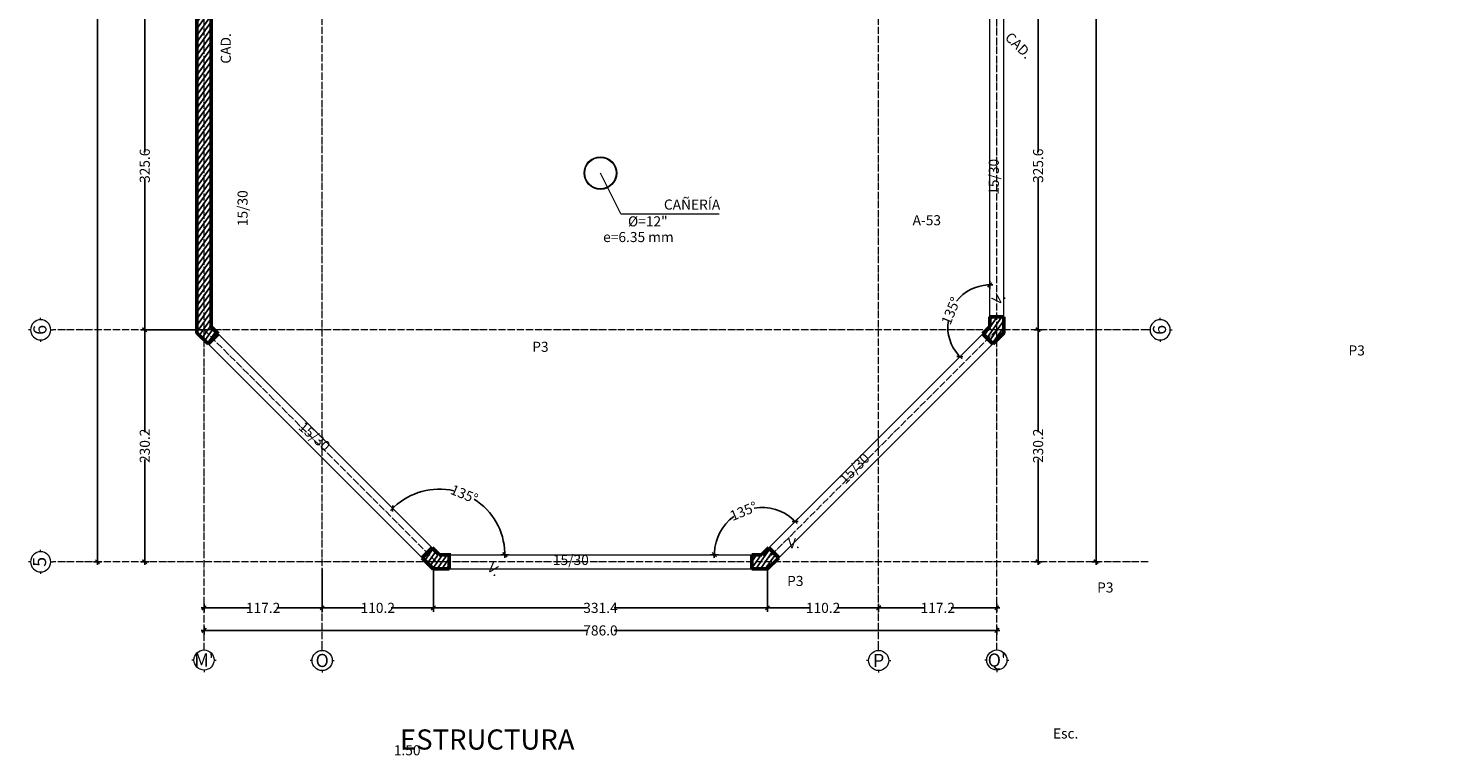
# Model space of a CAD drawing. Units: centimetres. Extents: x 0 to 169511, y -53724 to -15457.
# Drawn here: x 93477 to 94892, y -40049 to -39328 of the extents above; entities that cross this region are included whole.
import ezdxf
from ezdxf.enums import TextEntityAlignment as Align

# ---------------------------------------------------------------- set-up
doc = ezdxf.new("R2010")
doc.units = ezdxf.units.CM
doc.header["$MEASUREMENT"] = 0
doc.linetypes.add('ACAD_ISO04W100', pattern=[30, 24, -3, 0, -3])
for name, color, linetype, lineweight in [('.002', 2, 'Continuous', 20), ('0.1 COTAS', 52, 'Continuous', 13), ('0.10 EJES', 4, 'ACAD_ISO04W100', 13), ('0.15 TEXTOS', 200, 'Continuous', 20), ('0.5 MUROS', 1, 'Continuous', 50)]:
    doc.layers.add(name, color=color, linetype=linetype, lineweight=lineweight)
doc.layers.add('COLOR_ GRIS', color=7, linetype='Continuous', true_color=0xa1a1a1)
doc.layers.add('COLOR_ NARANJO', color=30, linetype='Continuous')
doc.styles.add('NICOLAS', font='swissel.ttf')
doc.styles.add('NICOLAS 1', font='swissl.ttf')
doc.styles.add('NICOLAS 2', font='swisscl.ttf')
doc.dimstyles.new('NICO CMS PEQUEÑAS', dxfattribs={"dimtxt": 10, "dimasz": 2, "dimexe": 0.18, "dimexo": 0.0625, "dimgap": 0.09, "dimtad": 0, "dimdec": 1, "dimzin": 0, "dimdsep": 46, "dimtxsty": 'NICOLAS 2', "dimblk": 'CRUZ2', "dimblk1": 'CRUZ2', "dimblk2": 'CRUZ2', "dimcen": 0.09, "dimclrd": 256, "dimclrt": 2, "dimadec": 0, "dimazin": 0, "dimtfac": 1, "dimtdec": 1, "dimtofl": 0, "dimtmove": 1, "dimatfit": 2, "dimldrblk": 'CRUZ2', "dimfxl": 1, "dimtolj": 1, "dimtzin": 0, "dimarcsym": 0})
pattern_1 = [(55, (-1569.735, 0), (-3.07182017, 2.15091164), [])]

# ---------------------------------------------------------------- blocks, each defined once
blk = doc.blocks.new('EJE')
at = {"layer": '0.15 TEXTOS'}
for p, q in [((-10, 0), (-12, 0)), ((0, 10), (0, 12)), ((10, 0), (12, 0)), ((0, -10), (0, -12))]:
    blk.add_line(p, q, dxfattribs=at)
blk.add_circle((0, 0), 10, dxfattribs=at)
at = {"layer": '0.15 TEXTOS', "style": 'NICOLAS'}
blk.add_attdef('A', text='', height=13, dxfattribs=at).set_placement((0, 0), align=Align.MIDDLE_CENTER)
blk = doc.blocks.new('CRUZ2')
at = {"layer": 'COLOR_ NARANJO', "color": 8}
for p, q in [((-1.5, 0), (1.5, 0)), ((0, 2), (0, -2))]:
    blk.add_line(p, q, dxfattribs=at)
at = {"layer": 'COLOR_ NARANJO', "color": 4}
blk.add_lwpolyline([(-1.06, -1.06), (0, 0), (1.06, 1.06)], dxfattribs=at)
blk = doc.blocks.new('*D886')
at = {"layer": '0.1 COTAS', "lineweight": -2, "transparency": 16777216}
for start, end in [(47.4435, 98.8973), (126.1027, 177.5565)]:
    blk.add_arc((94203.9, -39850.3), 46.9, start, end, dxfattribs=at)
at = {"layer": '0.1 COTAS', "lineweight": -2, "transparency": 16777216, "xscale": 2, "yscale": 2, "zscale": 2}
for p, rotation in [((94237.1, -39817.2), 316.2217477310332), ((94157, -39850.3), 268.7782522688836)]:
    blk.add_blockref('CRUZ2', p, dxfattribs=dict(at, rotation=rotation))
at = {"layer": '0.1 COTAS', "color": 2, "transparency": 16777216, "insert": (94186, -39807), "char_height": 10, "attachment_point": 5, "rotation": 22.5, "style": 'NICOLAS 2'}
blk.add_mtext('\\A1;135°', dxfattribs=at)
blk = doc.blocks.new('*D887')
at = {"layer": '0.1 COTAS', "lineweight": -2, "transparency": 16777216}
for start, end in [(92.7453, 142.1785), (172.8215, 222.2547)]:
    blk.add_arc((94430.1, -39624.2), 41.7, start, end, dxfattribs=at)
at = {"layer": '0.1 COTAS', "lineweight": -2, "transparency": 16777216, "xscale": 2, "yscale": 2, "zscale": 2}
for p, rotation in [((94430.1, -39582.5), 1.372661520065299), ((94400.5, -39653.7), 313.6273384798426)]:
    blk.add_blockref('CRUZ2', p, dxfattribs=dict(at, rotation=rotation))
at = {"layer": '0.1 COTAS', "color": 2, "transparency": 16777216, "insert": (94391.5, -39608.3), "char_height": 10, "attachment_point": 5, "rotation": 67.5, "style": 'NICOLAS 2'}
blk.add_mtext('\\A1;135°', dxfattribs=at)
blk = doc.blocks.new('*D888')
at = {"layer": '0.1 COTAS', "lineweight": -2, "transparency": 16777216}
for start, end in [(77.2509, 133.2404), (1.7596, 57.7491)]:
    blk.add_arc((93884.2, -39850.3), 65.1, start, end, dxfattribs=at)
at = {"layer": '0.1 COTAS', "lineweight": -2, "transparency": 16777216, "xscale": 2, "yscale": 2, "zscale": 2}
for p, rotation in [((93838.1, -39804.3), 224.120224564327), ((93949.3, -39850.3), 270.8797754355945)]:
    blk.add_blockref('CRUZ2', p, dxfattribs=dict(at, rotation=rotation))
at = {"layer": '0.1 COTAS', "color": 2, "transparency": 16777216, "insert": (93909.1, -39790.2), "char_height": 10, "attachment_point": 5, "rotation": 337.5, "style": 'NICOLAS 2'}
blk.add_mtext('\\A1;135°', dxfattribs=at)
blk = doc.blocks.new('*D855')
at = {"layer": '0.1 COTAS', "color": 0, "lineweight": -2, "transparency": 16777216}
for p, q in [((93651.1, -39902.9), (93651.1, -39902.8)), ((93768.2, -39902.9), (93768.2, -39902.8))]:
    blk.add_line(p, q, dxfattribs=at)
at = {"layer": '0.1 COTAS', "lineweight": -2, "transparency": 16777216}
for p, q in [((93653.1, -39903), (93696.2, -39903)), ((93766.2, -39903), (93723.1, -39903))]:
    blk.add_line(p, q, dxfattribs=at)
at = {"layer": '0.1 COTAS', "lineweight": -2, "transparency": 16777216, "xscale": 2, "yscale": 2, "zscale": 2, "rotation": 180}
blk.add_blockref('CRUZ2', (93651.1, -39903), dxfattribs=at)
at = {"layer": '0.1 COTAS', "lineweight": -2, "transparency": 16777216, "xscale": 2, "yscale": 2, "zscale": 2}
blk.add_blockref('CRUZ2', (93768.2, -39903), dxfattribs=at)
at = {"layer": '0.1 COTAS', "color": 2, "transparency": 16777216, "insert": (93709.6, -39903), "char_height": 10, "attachment_point": 5, "style": 'NICOLAS 2'}
blk.add_mtext('\\A1;117.2', dxfattribs=at)
blk = doc.blocks.new('*D916')
at = {"layer": '0.1 COTAS', "color": 0, "lineweight": -2, "transparency": 16777216}
for p, q in [((93768.2, -39864.4), (93768.2, -39903.1)), ((93878.4, -39864.4), (93878.4, -39903.1))]:
    blk.add_line(p, q, dxfattribs=at)
at = {"layer": '0.1 COTAS', "lineweight": -2, "transparency": 16777216}
for p, q in [((93770.2, -39903), (93809.8, -39903)), ((93876.4, -39903), (93836.7, -39903))]:
    blk.add_line(p, q, dxfattribs=at)
at = {"layer": '0.1 COTAS', "lineweight": -2, "transparency": 16777216, "xscale": 2, "yscale": 2, "zscale": 2, "rotation": 180}
blk.add_blockref('CRUZ2', (93768.2, -39903), dxfattribs=at)
at = {"layer": '0.1 COTAS', "lineweight": -2, "transparency": 16777216, "xscale": 2, "yscale": 2, "zscale": 2}
blk.add_blockref('CRUZ2', (93878.4, -39903), dxfattribs=at)
at = {"layer": '0.1 COTAS', "color": 2, "transparency": 16777216, "insert": (93823.3, -39903), "char_height": 10, "attachment_point": 5, "style": 'NICOLAS 2'}
blk.add_mtext('\\A1;110.2', dxfattribs=at)
blk = doc.blocks.new('*D917')
at = {"layer": '0.1 COTAS', "color": 0, "lineweight": -2, "transparency": 16777216}
for p, q in [((93878.4, -39864.4), (93878.4, -39903.1)), ((94209.7, -39864.4), (94209.7, -39903.1))]:
    blk.add_line(p, q, dxfattribs=at)
at = {"layer": '0.1 COTAS', "lineweight": -2, "transparency": 16777216}
for p, q in [((93880.4, -39903), (94030.4, -39903)), ((94207.7, -39903), (94057.7, -39903))]:
    blk.add_line(p, q, dxfattribs=at)
at = {"layer": '0.1 COTAS', "lineweight": -2, "transparency": 16777216, "xscale": 2, "yscale": 2, "zscale": 2}
for p, rotation in [((93878.4, -39903), 179.9999999999573), ((94209.7, -39903), 359.9999999999573)]:
    blk.add_blockref('CRUZ2', p, dxfattribs=dict(at, rotation=rotation))
at = {"layer": '0.1 COTAS', "color": 2, "transparency": 16777216, "insert": (94044.1, -39903), "char_height": 10, "attachment_point": 5, "style": 'NICOLAS 2'}
blk.add_mtext('\\A1;331.4', dxfattribs=at)
blk = doc.blocks.new('*D918')
at = {"layer": '0.1 COTAS', "color": 0, "lineweight": -2, "transparency": 16777216}
for p, q in [((94209.7, -39902.9), (94209.7, -39902.8)), ((94319.9, -39902.9), (94319.9, -39902.8))]:
    blk.add_line(p, q, dxfattribs=at)
at = {"layer": '0.1 COTAS', "lineweight": -2, "transparency": 16777216}
for p, q in [((94211.7, -39903), (94251.4, -39903)), ((94317.9, -39903), (94278.3, -39903))]:
    blk.add_line(p, q, dxfattribs=at)
at = {"layer": '0.1 COTAS', "lineweight": -2, "transparency": 16777216, "xscale": 2, "yscale": 2, "zscale": 2, "rotation": 180}
blk.add_blockref('CRUZ2', (94209.7, -39903), dxfattribs=at)
at = {"layer": '0.1 COTAS', "lineweight": -2, "transparency": 16777216, "xscale": 2, "yscale": 2, "zscale": 2}
blk.add_blockref('CRUZ2', (94319.9, -39903), dxfattribs=at)
at = {"layer": '0.1 COTAS', "color": 2, "transparency": 16777216, "insert": (94264.8, -39903), "char_height": 10, "attachment_point": 5, "style": 'NICOLAS 2'}
blk.add_mtext('\\A1;110.2', dxfattribs=at)
blk = doc.blocks.new('*D856')
at = {"layer": '0.1 COTAS', "color": 0, "lineweight": -2, "transparency": 16777216}
for p, q in [((94319.9, -39902.9), (94319.9, -39902.8)), ((94437.1, -39902.9), (94437.1, -39902.8))]:
    blk.add_line(p, q, dxfattribs=at)
at = {"layer": '0.1 COTAS', "lineweight": -2, "transparency": 16777216}
for p, q in [((94321.9, -39903), (94365, -39903)), ((94435.1, -39903), (94391.9, -39903))]:
    blk.add_line(p, q, dxfattribs=at)
at = {"layer": '0.1 COTAS', "lineweight": -2, "transparency": 16777216, "xscale": 2, "yscale": 2, "zscale": 2, "rotation": 180}
blk.add_blockref('CRUZ2', (94319.9, -39903), dxfattribs=at)
at = {"layer": '0.1 COTAS', "lineweight": -2, "transparency": 16777216, "xscale": 2, "yscale": 2, "zscale": 2}
blk.add_blockref('CRUZ2', (94437.1, -39903), dxfattribs=at)
at = {"layer": '0.1 COTAS', "color": 2, "transparency": 16777216, "insert": (94378.5, -39903), "char_height": 10, "attachment_point": 5, "style": 'NICOLAS 2'}
blk.add_mtext('\\A1;117.2', dxfattribs=at)
blk = doc.blocks.new('*D1048')
at = {"layer": '0.1 COTAS', "color": 0, "lineweight": -2, "transparency": 16777216}
for p, q in [((93649.5, -39301.5), (93592.1, -39301.5)), ((93649.5, -39627.1), (93592.1, -39627.1))]:
    blk.add_line(p, q, dxfattribs=at)
at = {"layer": '0.1 COTAS', "lineweight": -2, "transparency": 16777216}
for p, q in [((93592.3, -39303.5), (93592.3, -39450.8)), ((93592.3, -39625.1), (93592.3, -39477.9))]:
    blk.add_line(p, q, dxfattribs=at)
at = {"layer": '0.1 COTAS', "lineweight": -2, "transparency": 16777216, "xscale": 2, "yscale": 2, "zscale": 2}
for p, rotation in [((93592.3, -39301.5), 90), ((93592.3, -39627.1), 270)]:
    blk.add_blockref('CRUZ2', p, dxfattribs=dict(at, rotation=rotation))
at = {"layer": '0.1 COTAS', "color": 2, "transparency": 16777216, "insert": (93592.3, -39464.3), "char_height": 10, "attachment_point": 5, "rotation": 90, "style": 'NICOLAS 2'}
blk.add_mtext('\\A1;325.6', dxfattribs=at)
blk = doc.blocks.new('*D1049')
at = {"layer": '0.1 COTAS', "color": 0, "lineweight": -2, "transparency": 16777216}
for p, q in [((93592.2, -39627.1), (93592.1, -39627.1)), ((93592.2, -39857.3), (93592.1, -39857.3))]:
    blk.add_line(p, q, dxfattribs=at)
at = {"layer": '0.1 COTAS', "lineweight": -2, "transparency": 16777216}
for p, q in [((93592.3, -39629.1), (93592.3, -39728.7)), ((93592.3, -39855.3), (93592.3, -39755.7))]:
    blk.add_line(p, q, dxfattribs=at)
at = {"layer": '0.1 COTAS', "lineweight": -2, "transparency": 16777216, "xscale": 2, "yscale": 2, "zscale": 2}
for p, rotation in [((93592.3, -39627.1), 90), ((93592.3, -39857.3), 270)]:
    blk.add_blockref('CRUZ2', p, dxfattribs=dict(at, rotation=rotation))
at = {"layer": '0.1 COTAS', "color": 2, "transparency": 16777216, "insert": (93592.3, -39742.2), "char_height": 10, "attachment_point": 5, "rotation": 90, "style": 'NICOLAS 2'}
blk.add_mtext('\\A1;230.2', dxfattribs=at)
blk = doc.blocks.new('*D1058')
at = {"layer": '0.1 COTAS', "color": 0, "lineweight": -2, "transparency": 16777216}
for p, q in [((94477.9, -39627.1), (94477.8, -39627.1)), ((94477.9, -39857.3), (94477.8, -39857.3))]:
    blk.add_line(p, q, dxfattribs=at)
at = {"layer": '0.1 COTAS', "lineweight": -2, "transparency": 16777216}
for p, q in [((94478, -39629.1), (94478, -39728.7)), ((94478, -39855.3), (94478, -39755.7))]:
    blk.add_line(p, q, dxfattribs=at)
at = {"layer": '0.1 COTAS', "lineweight": -2, "transparency": 16777216, "xscale": 2, "yscale": 2, "zscale": 2}
for p, rotation in [((94478, -39627.1), 90), ((94478, -39857.3), 270)]:
    blk.add_blockref('CRUZ2', p, dxfattribs=dict(at, rotation=rotation))
at = {"layer": '0.1 COTAS', "color": 2, "transparency": 16777216, "insert": (94478, -39742.2), "char_height": 10, "attachment_point": 5, "rotation": 90, "style": 'NICOLAS 2'}
blk.add_mtext('\\A1;230.2', dxfattribs=at)
blk = doc.blocks.new('*D1059')
at = {"layer": '0.1 COTAS', "color": 0, "lineweight": -2, "transparency": 16777216}
for p, q in [((94477.9, -39301.6), (94477.8, -39301.6)), ((94478, -39627.1), (94478.1, -39627.1))]:
    blk.add_line(p, q, dxfattribs=at)
at = {"layer": '0.1 COTAS', "lineweight": -2, "transparency": 16777216}
for p, q in [((94478, -39303.6), (94478, -39450.8)), ((94478, -39625.1), (94478, -39477.9))]:
    blk.add_line(p, q, dxfattribs=at)
at = {"layer": '0.1 COTAS', "lineweight": -2, "transparency": 16777216, "xscale": 2, "yscale": 2, "zscale": 2}
for p, rotation in [((94478, -39301.6), 90), ((94478, -39627.1), 270)]:
    blk.add_blockref('CRUZ2', p, dxfattribs=dict(at, rotation=rotation))
at = {"layer": '0.1 COTAS', "color": 2, "transparency": 16777216, "insert": (94478, -39464.3), "char_height": 10, "attachment_point": 5, "rotation": 90, "style": 'NICOLAS 2'}
blk.add_mtext('\\A1;325.6', dxfattribs=at)
blk = doc.blocks.new('*D1050')
at = {"layer": '0.1 COTAS', "color": 0, "lineweight": -2, "transparency": 16777216}
for p, q in [((93545.3, -37594.7), (93545.2, -37594.7)), ((93545.3, -39857.3), (93545.2, -39857.3))]:
    blk.add_line(p, q, dxfattribs=at)
at = {"layer": '0.1 COTAS', "lineweight": -2, "transparency": 16777216}
for p, q in [((93545.4, -37596.7), (93545.4, -38692.8)), ((93545.4, -39855.3), (93545.4, -38726))]:
    blk.add_line(p, q, dxfattribs=at)
at = {"layer": '0.1 COTAS', "lineweight": -2, "transparency": 16777216, "xscale": 2, "yscale": 2, "zscale": 2}
for p, rotation in [((93545.4, -37594.7), 90), ((93545.4, -39857.3), 270)]:
    blk.add_blockref('CRUZ2', p, dxfattribs=dict(at, rotation=rotation))
at = {"layer": '0.1 COTAS', "color": 2, "transparency": 16777216, "insert": (93545.4, -38709.4), "char_height": 10, "attachment_point": 5, "rotation": 90, "style": 'NICOLAS 2'}
blk.add_mtext('\\A1;2262.7', dxfattribs=at)
blk = doc.blocks.new('*D1055')
at = {"layer": '0.1 COTAS', "color": 0, "lineweight": -2, "transparency": 16777216}
for p, q in [((94535.3, -37594.7), (94535.2, -37594.7)), ((94535.3, -39857.3), (94535.2, -39857.3))]:
    blk.add_line(p, q, dxfattribs=at)
at = {"layer": '0.1 COTAS', "lineweight": -2, "transparency": 16777216}
for p, q in [((94535.4, -37596.7), (94535.4, -38679.6)), ((94535.4, -39855.3), (94535.4, -38712.8))]:
    blk.add_line(p, q, dxfattribs=at)
at = {"layer": '0.1 COTAS', "lineweight": -2, "transparency": 16777216, "xscale": 2, "yscale": 2, "zscale": 2}
for p, rotation in [((94535.4, -37594.7), 90), ((94535.4, -39857.3), 270)]:
    blk.add_blockref('CRUZ2', p, dxfattribs=dict(at, rotation=rotation))
at = {"layer": '0.1 COTAS', "color": 2, "transparency": 16777216, "insert": (94535.4, -38696.2), "char_height": 10, "attachment_point": 5, "rotation": 90, "style": 'NICOLAS 2'}
blk.add_mtext('\\A1;2262.7', dxfattribs=at)
blk = doc.blocks.new('*D1060')
at = {"layer": '0.1 COTAS', "color": 0, "lineweight": -2, "transparency": 16777216}
for p, q in [((93651.1, -39925.3), (93651.1, -39925.2)), ((94437.1, -39925.3), (94437.1, -39925.2))]:
    blk.add_line(p, q, dxfattribs=at)
at = {"layer": '0.1 COTAS', "lineweight": -2, "transparency": 16777216}
for p, q in [((93653.1, -39925.4), (94030.6, -39925.4)), ((94435.1, -39925.4), (94057.6, -39925.4))]:
    blk.add_line(p, q, dxfattribs=at)
at = {"layer": '0.1 COTAS', "lineweight": -2, "transparency": 16777216, "xscale": 2, "yscale": 2, "zscale": 2, "rotation": 180}
blk.add_blockref('CRUZ2', (93651.1, -39925.4), dxfattribs=at)
at = {"layer": '0.1 COTAS', "lineweight": -2, "transparency": 16777216, "xscale": 2, "yscale": 2, "zscale": 2}
blk.add_blockref('CRUZ2', (94437.1, -39925.4), dxfattribs=at)
at = {"layer": '0.1 COTAS', "color": 2, "transparency": 16777216, "insert": (94044.1, -39925.4), "char_height": 10, "attachment_point": 5, "style": 'NICOLAS 2'}
blk.add_mtext('\\A1;786.0', dxfattribs=at)

msp = doc.modelspace()

# ---------------------------------------------------------------- hatches: boundary and pattern name
at = {"layer": 'COLOR_ GRIS'}
h = msp.add_hatch(dxfattribs=at)
h.set_pattern_fill('ANSI31', color=256, scale=30, angle=10, style=0)
h.set_pattern_definition(pattern_1)
h.paths.add_polyline_path([(93658.055, -39317.358), (93658.055, -39304.457), (93689.088, -39273.424), (93679.188, -39263.525), (93644.055, -39298.658), (93644.055, -39317.358), (93644.055, -39546.225), (93644.055, -39630.029), (93655.147, -39641.12), (93665.046, -39631.22), (93658.055, -39624.23)])
h = msp.add_hatch(dxfattribs=at)
h.set_pattern_fill('ANSI31', color=256, scale=30, angle=10, style=0)
h.set_pattern_definition(pattern_1)
h.paths.add_polyline_path([(93894.055, -39850.343), (93884.169, -39850.343), (93877.178, -39843.352), (93867.279, -39853.252), (93878.37, -39864.343), (93894.055, -39864.343)])
h.paths.add_polyline_path([(94220.832, -39853.252), (94210.933, -39843.352), (94203.942, -39850.343), (94194.055, -39850.343), (94194.055, -39864.343), (94209.741, -39864.343)])
h.paths.add_polyline_path([(94444.055, -39614.343), (94430.055, -39614.343), (94430.055, -39624.23), (94423.065, -39631.22), (94432.964, -39641.12), (94444.055, -39630.029)])

# ---------------------------------------------------------------- linework, layer by layer
at = {"layer": '.002'}
for p, q in [((94430.055, -39614.343), (94430.055, -39314.343)), ((94444.055, -39614.343), (94444.055, -39314.343)), ((93877.178, -39843.352), (93665.046, -39631.22)), ((94423.065, -39631.22), (94210.933, -39843.352)), ((93867.279, -39853.252), (93655.147, -39641.12)), ((94432.964, -39641.12), (94220.832, -39853.252)), ((93894.055, -39850.343), (94194.055, -39850.343)), ((93894.055, -39864.343), (94194.055, -39864.343))]:
    msp.add_line(p, q, dxfattribs=at)
at = {"layer": '0.1 COTAS', "color": 1}
for radius in [16.19, 15.555]:
    msp.add_circle((94044.055, -39471.567), radius, dxfattribs=at)
at = {"layer": '0.10 EJES', "color": 252, "ltscale": 0.3}
for p, q in [((93768.213, -39943.213), (93768.213, -37444.658)), ((94319.898, -39943.213), (94319.898, -37444.658)), ((93651.055, -39944.769), (93651.055, -38867.375)), ((94437.055, -39944.769), (94437.055, -38867.375)), ((94587.055, -39627.129), (93501.055, -39627.129)), ((93881.269, -39857.343), (93651.055, -39627.129)), ((94437.055, -39627.129), (94206.841, -39857.343)), ((94587.055, -39857.343), (93501.055, -39857.343))]:
    msp.add_line(p, q, dxfattribs=at)
at = {"layer": '0.15 TEXTOS'}
msp.add_line((94064.255, -39512.078), (94044.055, -39471.567), dxfattribs=at)
msp.add_lwpolyline([(94064.255, -39512.078), (94161.921, -39512.078)], dxfattribs=at)
at = {"layer": '0.5 MUROS'}
for p, q in [((93658.055, -39624.23), (93665.046, -39631.22)), ((94423.065, -39631.22), (94430.055, -39624.23)), ((94430.055, -39624.23), (94430.055, -39614.343)), ((94444.055, -39614.343), (94430.055, -39614.343)), ((93655.147, -39641.12), (93665.046, -39631.22)), ((94432.964, -39641.12), (94423.065, -39631.22)), ((93867.279, -39853.252), (93877.178, -39843.352)), ((93877.178, -39843.352), (93884.169, -39850.343)), ((93884.169, -39850.343), (93895.594, -39850.343)), ((93894.055, -39864.343), (93894.055, -39850.343)), ((94194.055, -39850.343), (94203.942, -39850.343)), ((94194.055, -39864.343), (94194.055, -39850.343)), ((94203.942, -39850.343), (94210.933, -39843.352)), ((94220.832, -39853.252), (94210.933, -39843.352))]:
    msp.add_line(p, q, dxfattribs=at)
for points in [[(93644.055, -39546.225), (93644.055, -39317.358)], [(93658.055, -39317.358), (93658.055, -39317.358), (93658.055, -39624.23)], [(93655.147, -39641.12), (93644.055, -39630.029), (93644.055, -39546.225)], [(94432.964, -39641.12), (94444.055, -39630.029), (94444.055, -39614.343)], [(93867.279, -39853.252), (93878.37, -39864.343), (93894.055, -39864.343)], [(94194.055, -39864.343), (94209.741, -39864.343), (94220.832, -39853.252)]]:
    msp.add_lwpolyline(points, dxfattribs=at)

# ---------------------------------------------------------------- block references
at = {"layer": '0.1 COTAS'}
ref = msp.add_blockref('EJE', (93489.055, -39627.129), dxfattribs=dict(at, xscale=-1, rotation=270.0000000000265))
ref.add_attrib('A', '6', dxfattribs={"layer": '0.15 TEXTOS', "height": 13, "rotation": 90, "style": 'NICOLAS 1'}).set_placement((93488.349, -39627.129), align=Align.MIDDLE_CENTER)
ref = msp.add_blockref('EJE', (94599.055, -39627.129), dxfattribs=dict(at, xscale=-1, rotation=270.0000000000265))
ref.add_attrib('A', '6', dxfattribs={"layer": '0.15 TEXTOS', "height": 13, "rotation": 90, "style": 'NICOLAS 1'}).set_placement((94598.349, -39627.129), align=Align.MIDDLE_CENTER)
ref = msp.add_blockref('EJE', (93489.055, -39857.343), dxfattribs=dict(at, xscale=-1, rotation=270.0000000000265))
ref.add_attrib('A', '5', dxfattribs={"layer": '0.15 TEXTOS', "height": 13, "rotation": 90, "style": 'NICOLAS 1'}).set_placement((93487.97, -39857.343), align=Align.MIDDLE_CENTER)
ref = msp.add_blockref('EJE', (93651.055, -39954.769), dxfattribs=at)
ref.add_attrib('A', "M'", dxfattribs={"layer": '0.15 TEXTOS', "height": 13, "style": 'NICOLAS 1'}).set_placement((93651.055, -39954.769), align=Align.MIDDLE_CENTER)
ref = msp.add_blockref('EJE', (93768.213, -39955.213), dxfattribs=at)
ref.add_attrib('A', 'O', dxfattribs={"layer": '0.15 TEXTOS', "height": 13, "style": 'NICOLAS 1'}).set_placement((93768.213, -39955.213), align=Align.MIDDLE_CENTER)
ref = msp.add_blockref('EJE', (94319.898, -39955.213), dxfattribs=at)
ref.add_attrib('A', 'P', dxfattribs={"layer": '0.15 TEXTOS', "height": 13, "style": 'NICOLAS 1'}).set_placement((94319.898, -39955.213), align=Align.MIDDLE_CENTER)
ref = msp.add_blockref('EJE', (94437.055, -39954.769), dxfattribs=at)
ref.add_attrib('A', "Q'", dxfattribs={"layer": '0.15 TEXTOS', "height": 13, "style": 'NICOLAS 1'}).set_placement((94437.055, -39954.769), align=Align.MIDDLE_CENTER)

# ---------------------------------------------------------------- texts
at = {"layer": '0.15 TEXTOS', "char_height": 10, "width": 87.51534, "attachment_point": 1, "style": 'NICOLAS 2'}
for s, insert, rotation in [('\\pi16.13;CAD. 15/30', (94335.75, -39218.24), 315.758703), ('\\pi23.309;V. 15/30', (94412.385, -39493.079), 90), ('\\pi16.13;CAD. 15/30', (93667.622, -39524.234), 90), ('\\pi23.309;V. 15/30', (94267.876, -39762.197), 45.45506), ('\\pi23.309;V. 15/30', (93761.235, -39704.811), 319.169597)]:
    msp.add_mtext(s, dxfattribs=dict(at, insert=insert, rotation=rotation))
at = {"layer": '0.15 TEXTOS', "attachment_point": 1, "style": 'NICOLAS 2'}
for s, insert, char_height, width in [('\\pi3.5611;CAÑERÍA Ø=12"', (94071.382, -39497.78), 10, 87.51534), ('\\pi30.989;A-53  e=6.35 mm', (94043.692, -39513.342), 10, 151.76916), ('\\pi38.099;P3', (93595.483, -39638.921), 10, 87.51534), ('\\pi38.099;P3', (94404.755, -39642.547), 10, 87.51534), ('\\pi23.309;V. 15/30', (93996.936, -39833.818), 10, 87.51534), ('\\pi38.099;P3', (93848.175, -39871.298), 10, 87.51534), ('\\pi38.099;P3', (94155.527, -39877.763), 10, 87.51534), ('\\pi63.382;PLANTA  ESTRUCTURA', (93839.203, -39990.285), 20, 348.79464), ('\\pi65.354;Esc. 1:50', (93839.203, -40022.645), 10, 174.39732)]:
    msp.add_mtext(s, dxfattribs=dict(at, insert=insert, char_height=char_height, width=width))

# ---------------------------------------------------------------- dimensions: what is measured, and where the dimension line sits
at = {"layer": '0.1 COTAS'}
dim = msp.add_linear_dim(base=(93545.358, -37594.658), p1=(93545.358, -39857.343), p2=(93545.358, -37594.658), angle=90, dimstyle='NICO CMS PEQUEÑAS', override={"dimtmove": 2}, dxfattribs=at)
dim.commit()
dim.dimension.update_dxf_attribs({"geometry": '*D1050', "text_midpoint": (93545.358, -38709.39), "dimtype": 160})
dim = msp.add_linear_dim(base=(94535.408, -39857.343), p1=(94535.408, -37594.658), p2=(94535.408, -39857.343), angle=90, dimstyle='NICO CMS PEQUEÑAS', dxfattribs=at)
dim.commit()
dim.dimension.update_dxf_attribs({"geometry": '*D1055', "text_midpoint": (94535.408, -38696.198), "dimtype": 160})
for p1, p2, distance, picture, middle in [((93649.543, -39301.513), (93649.543, -39627.129), -57.25, '*D1048', (93592.294, -39464.321)), ((93592.294, -39627.129), (93592.294, -39857.343), 0, '*D1049', (93592.294, -39742.236)), ((93878.37, -39864.343), (93768.213, -39864.343), 38.621, '*D916', (93823.291, -39902.964)), ((94209.741, -39864.343), (93878.37, -39864.343), 38.621, '*D917', (94044.055, -39902.964)), ((93651.055, -39902.964), (93768.213, -39902.964), 0, '*D855', (93709.634, -39902.964)), ((94209.741, -39902.964), (94319.898, -39902.964), 0, '*D918', (94264.819, -39902.964)), ((94319.898, -39902.964), (94437.055, -39902.964), 0, '*D856', (94378.477, -39902.964))]:
    dim = msp.add_aligned_dim(p1=p1, p2=p2, distance=distance, dimstyle='NICO CMS PEQUEÑAS', override={"dimtmove": 2}, dxfattribs=at)
    dim.commit()
    dim.dimension.update_dxf_attribs({"geometry": picture, "text_midpoint": middle})
for p2, picture, middle in [((94477.953, -39301.557), '*D1059', (94477.953, -39464.343)), ((94477.953, -39857.343), '*D1058', (94477.953, -39742.236))]:
    dim = msp.add_aligned_dim(p1=(94477.953, -39627.129), p2=p2, distance=0, dimstyle='NICO CMS PEQUEÑAS', dxfattribs=at)
    dim.commit()
    dim.dimension.update_dxf_attribs({"geometry": picture, "text_midpoint": middle})
for base, line1, line2, picture, middle in [((94400.537, -39594.712), ((94423.065, -39631.22), (94210.933, -39843.352)), ((94430.055, -39614.343), (94430.055, -39314.343)), '*D887', (94391.488, -39608.255)), ((93930.221, -39804.291), ((93877.178, -39843.352), (93665.046, -39631.22)), ((93894.055, -39850.343), (94194.055, -39850.343)), '*D888', (93909.092, -39790.173)), ((94203.942, -39803.443), ((94423.065, -39631.22), (94210.933, -39843.352)), ((93894.055, -39850.343), (94194.055, -39850.343)), '*D886', (94185.994, -39807.013))]:
    dim = msp.add_angular_dim_2l(base=base, line1=line1, line2=line2, dimstyle='NICO CMS PEQUEÑAS', override={"dimtmove": 2}, dxfattribs=at)
    dim.commit()
    dim.dimension.update_dxf_attribs({"geometry": picture, "text_midpoint": middle})
dim = msp.add_linear_dim(base=(94437.055, -39925.358), p1=(93651.055, -39925.358), p2=(94437.055, -39925.358), dimstyle='NICO CMS PEQUEÑAS', override={"dimtmove": 2}, dxfattribs=at)
dim.commit()
dim.dimension.update_dxf_attribs({"geometry": '*D1060', "text_midpoint": (94044.055, -39925.358)})

doc.saveas('drawing.dxf')
